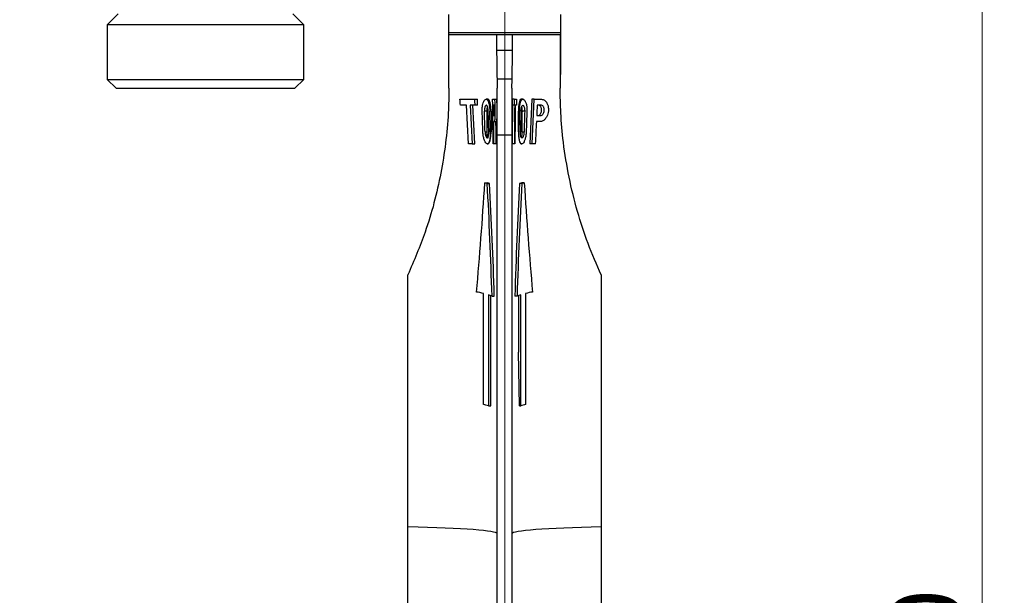
# Model space of a CAD drawing. Units: millimetres. Extents: x 100 to 4164, y 100 to 2870.
# Drawn here: x 2753 to 3195, y 1484 to 1743 of the extents above; entities that cross this region are included whole.
import ezdxf

# ---------------------------------------------------------------- set-up
doc = ezdxf.new("R2010")
doc.units = ezdxf.units.MM
doc.header["$LTSCALE"] = 10
doc.styles.add('SLDTEXTSTYLE0', font='TXT', dxfattribs={"width": 0.75})
doc.dimstyles.new('SLDDIMSTYLE0', dxfattribs={"dimtxt": 31.75, "dimasz": 15, "dimexe": 0, "dimexo": 0.0625, "dimgap": 7.9375, "dimtad": 1, "dimdec": 0, "dimlfac": 0.3, "dimrnd": 1e-09, "dimzin": 12, "dimdsep": 46, "dimtxsty": 'SLDTEXTSTYLE0', "dimsah": 1, "dimcen": 0.09, "dimadec": 0, "dimazin": 3, "dimtfac": 1, "dimtdec": 0, "dimtofl": 0, "dimtmove": 0, "dimatfit": 3, "dimfxl": 1, "dimfrac": 2, "dimtolj": 1, "dimtzin": 12, "dimarcsym": 0})

# ---------------------------------------------------------------- blocks, each defined once
blk = doc.blocks.new('_D')
at = {"color": 7, "linetype": 'Continuous', "lineweight": 0}
for p, q in [((3075.44, 1816.97), (3194.51, 1816.97)), ((3184.51, 1816.97), (3184.51, 1083.64)), ((3075.44, 1083.64), (3194.51, 1083.64))]:
    blk.add_line(p, q, dxfattribs=at)
at = {"color": 7, "linetype": 'Continuous', "lineweight": 18}
for points in [[(3184.51, 1816.97), (3182.01, 1801.97), (3187.01, 1801.97)], [(3184.51, 1083.64), (3187.01, 1098.64), (3182.01, 1098.64)]]:
    blk.add_solid(points, dxfattribs=at)
at = {"color": 7, "linetype": 'Continuous', "lineweight": 18, "insert": (3143.58, 1415.11), "char_height": 31.75, "attachment_point": 1, "rotation": 90, "style": 'SLDTEXTSTYLE0'}
blk.add_mtext('220', dxfattribs=at)
blk = doc.blocks.new('_D_10')
at = {"color": 7, "linetype": 'Continuous', "lineweight": 0}
for p, q in [((1369.63, 1933.64), (1369.63, 781.87)), ((2970.4, 1933.64), (2970.4, 781.87)), ((2970.4, 791.87), (1369.63, 791.87))]:
    blk.add_line(p, q, dxfattribs=at)
at = {"color": 7, "linetype": 'Continuous', "lineweight": 18}
for points in [[(1369.63, 791.87), (1384.63, 789.37), (1384.63, 794.37)], [(2970.4, 791.87), (2955.4, 794.37), (2955.4, 789.37)]]:
    blk.add_solid(points, dxfattribs=at)
at = {"color": 7, "linetype": 'Continuous', "lineweight": 18, "insert": (2134.83, 832.8), "char_height": 31.75, "attachment_point": 1, "style": 'SLDTEXTSTYLE0'}
blk.add_mtext('480', dxfattribs=at)

msp = doc.modelspace()

# ---------------------------------------------------------------- linework, layer by layer
at = {"color": 7, "linetype": 'Continuous', "lineweight": 25}
for p, q in [((2797.01, 1745.3), (2792.1, 1740.4)), ((2880.24, 1740.4), (2875.34, 1745.3)), ((2945.4, 1736.85), (2945.4, 1744.94)), ((2995.4, 1744.94), (2995.4, 1736.85)), ((2792.1, 1740.4), (2792.1, 1715.91)), ((2873.07, 1740.4), (2792.1, 1740.4)), ((2880.24, 1740.4), (2873.07, 1740.4)), ((2880.24, 1715.91), (2880.24, 1740.4)), ((2945.4, 1736.85), (2995.4, 1736.85)), ((2945.4, 1735.96), (2945.4, 1736.85)), ((2945.4, 1735.96), (2995.4, 1735.96)), ((2945.4, 1711.97), (2945.4, 1735.96)), ((2966.77, 1735.96), (2966.77, 1729)), ((2973.89, 1729), (2973.89, 1735.96)), ((2995.26, 1735.96), (2995.26, 1711.97)), ((2995.4, 1736.85), (2995.4, 1735.96)), ((2995.4, 1735.96), (2995.4, 1719.27)), ((2966.77, 1729), (2973.89, 1729)), ((2792.1, 1715.91), (2796.04, 1711.97)), ((2792.1, 1715.91), (2873.07, 1715.91)), ((2873.07, 1715.91), (2880.24, 1715.91)), ((2876.3, 1711.97), (2880.24, 1715.91)), ((2966.96, 1716.03), (2967, 1711.9)), ((2973.7, 1716.03), (2966.96, 1716.03)), ((2973.66, 1711.9), (2973.7, 1716.03)), ((2796.04, 1711.97), (2796.04, 1711.97)), ((2796.04, 1711.97), (2814.22, 1711.97)), ((2796.04, 1711.97), (2876.3, 1711.97)), ((2814.22, 1711.97), (2876.3, 1711.97)), ((2876.3, 1711.97), (2876.3, 1711.97)), ((2967, 1691), (2967, 1711.9)), ((2973.66, 1711.9), (2973.66, 1691)), ((2950.33, 1706.97), (2957.01, 1706.97)), ((2957.01, 1706.97), (2958.13, 1706.97)), ((2962.99, 1706.97), (2962.05, 1706.97)), ((2964.97, 1706.97), (2965.68, 1706.97)), ((2965.68, 1706.97), (2966.69, 1706.97)), ((2974.69, 1706.97), (2973.69, 1706.97)), ((2974.69, 1706.97), (2975.69, 1706.97)), ((2978.61, 1706.97), (2977.71, 1706.97)), ((2982.53, 1706.97), (2981.66, 1686.97)), ((2983.65, 1706.97), (2982.53, 1706.97)), ((2982.77, 1686.97), (2983.65, 1706.97)), ((2983.65, 1706.97), (2986.91, 1706.97)), ((2953.26, 1704.31), (2950.5, 1704.31)), ((2954.22, 1686.97), (2953.26, 1704.31)), ((2957.13, 1704.31), (2954.91, 1704.31)), ((2954.91, 1704.31), (2955.79, 1686.97)), ((2956.93, 1686.97), (2956.07, 1704.31)), ((2958.25, 1704.31), (2957.13, 1704.31)), ((2962.34, 1701.64), (2961.3, 1701.64)), ((2962.34, 1701.64), (2962.34, 1692.31)), ((2964.3, 1701.64), (2963.71, 1701.64)), ((2964.3, 1701.64), (2964.3, 1692.31)), ((2965.7, 1704.31), (2965.39, 1704.31)), ((2974.68, 1704.31), (2973.68, 1704.31)), ((2974.88, 1704.31), (2974.68, 1704.31)), ((2975.65, 1704.31), (2975.12, 1704.31)), ((2976.55, 1701.64), (2976.95, 1701.64)), ((2976.55, 1692.31), (2976.55, 1701.64)), ((2978.3, 1701.64), (2978.29, 1701.31)), ((2978.29, 1692.31), (2978.29, 1701.31)), ((2979.36, 1701.64), (2978.3, 1701.64)), ((2986.76, 1704.31), (2984.98, 1704.31)), ((2965.44, 1699.64), (2965.74, 1699.64)), ((2965.75, 1696.97), (2965.46, 1696.97)), ((2965.75, 1696.97), (2966.76, 1696.97)), ((2986.36, 1696.97), (2984.62, 1696.97)), ((2984.75, 1699.64), (2986.51, 1699.64)), ((2961.59, 1692.31), (2962.34, 1692.31)), ((2964.3, 1692.31), (2963.91, 1692.31)), ((2976.75, 1692.31), (2976.55, 1692.31)), ((2978.29, 1692.31), (2979.07, 1692.31)), ((2967, 1691), (2973.66, 1691)), ((2967, 1454.32), (2967, 1691)), ((2973.66, 1691), (2973.66, 1454.32)), ((2955.79, 1686.97), (2954.22, 1686.97)), ((2955.79, 1686.97), (2956.93, 1686.97)), ((2962.6, 1686.97), (2962.99, 1686.97)), ((2965.56, 1686.97), (2965.23, 1686.97)), ((2966.57, 1686.97), (2965.56, 1686.97)), ((2974.78, 1686.97), (2973.78, 1686.97)), ((2974.97, 1686.97), (2974.78, 1686.97)), ((2977.71, 1686.97), (2978.06, 1686.97)), ((2982.77, 1686.97), (2981.66, 1686.97)), ((2984.14, 1686.97), (2982.77, 1686.97)), ((2961.49, 1669.55), (2962.55, 1669.55)), ((2979.17, 1669.55), (2978.11, 1669.55)), ((2962.58, 1669.26), (2963.63, 1669.26)), ((2978.08, 1669.26), (2977.03, 1669.26)), ((2927, 1515.19), (2927, 1628.17)), ((3013.66, 1628.17), (3013.66, 1515.19)), ((2960.88, 1570.07), (2960.88, 1619.88)), ((2963.07, 1619.3), (2963.07, 1569.49)), ((2964.11, 1569.49), (2964.11, 1618.94)), ((2964.72, 1618.68), (2965.73, 1618.68)), ((2975.94, 1618.68), (2974.93, 1618.68)), ((2976.55, 1618.94), (2976.55, 1593.52)), ((2977.59, 1569.49), (2977.59, 1619.3)), ((2979.78, 1619.88), (2979.78, 1570.07)), ((2977.05, 1569.49), (2976.55, 1593.52)), ((2963.07, 1569.49), (2964.11, 1569.49)), ((2977.05, 1569.49), (2977.59, 1569.49)), ((2927, 1367.51), (2927, 1515.19)), ((3013.66, 1515.19), (3013.66, 1367.51))]:
    msp.add_line(p, q, dxfattribs=at)
for centre, radius, start, end in [((3195.26, 1711.97), 200, 177.9073, 180), ((2954.22, 1639.95), 30.48, 74.0743, 76.2039), ((2955.34, 1640.63), 29.8, 73.8653, 76.015), ((2985.32, 1640.63), 29.8, 103.985, 106.1347), ((2986.44, 1639.95), 30.48, 103.7961, 105.9257), ((2947.31, 1560.11), 61.3, 77.2168, 80.1907), ((2959.48, 1607.32), 12.51, 65.2599, 73.3446), ((2981.18, 1607.32), 12.51, 106.6554, 114.7401), ((2993.35, 1560.11), 61.3, 99.8093, 102.7832), ((2954.17, 1540.36), 30.46, 73.018, 77.2835), ((2986.49, 1540.36), 30.46, 102.7165, 106.982)]:
    msp.add_arc(centre, radius, start, end, dxfattribs=at)
for centre, major_axis, ratio, start_param, end_param in [((2887, 1165.11), (0, -906.42, 0), 0.087156, 2.207893, 2.211558), ((2887, 1287.03), (0, -906.42, 0), 0.087156, 2.049194, 2.052511), ((2887, 1287.03), (0, 917.9, 0), 0.087156, 5.184315, 5.18758), ((2962.99, 1701.64), (0, 5.33), 0.244467, 4.712389, 6.283185), ((2887, 1561.35), (0, -906.42, 0), 0.087156, 1.709837, 1.732153), ((3053.66, 1683.27), (0, 917.9, 0), 0.087156, 1.54497, 1.547876), ((3053.66, 1683.27), (0, -906.42, 0), 0.087156, 4.686236, 4.689178), ((3053.66, 1561.35), (0, -906.42), 0.087156, 4.551032, 4.554012), ((2977.71, 1701.64), (0, 5.33), 0.21738, 0, 1.570796), ((2887, 1363.23), (0, -906.42, 0), 0.087156, 1.942337, 1.953412), ((2887, 1393.71), (0, -906.42, 0), 0.087156, 1.90649, 1.917417), ((2962.99, 1701.64), (0, 2.67), 0.244467, 0.609274, 1.570796), ((2887, 1454.67), (0, -906.42, 0), 0.087156, 1.836067, 1.846753), ((2887, 1485.15), (0, -906.42, 0), 0.087156, 1.801378, 1.811968), ((2887, 1591.83), (0, -906.42, 0), 0.087156, 1.690019, 1.695206), ((3053.66, 1637.55), (0, 917.9, 0), 0.087156, 1.498004, 1.516926), ((3053.66, 1637.55), (0, -906.42, 0), 0.087156, 4.638673, 4.657836), ((3053.66, 1607.07), (0, -906.42, 0), 0.087156, 4.604907, 4.624122), ((3053.66, 1485.15), (0, -906.42, 0), 0.087156, 4.471217, 4.481807), ((3053.66, 1454.67), (0, -906.42, 0), 0.087156, 4.436432, 4.447118), ((2977.71, 1701.64), (0, 2.67), 0.21738, 5.263391, 5.678174), ((3053.66, 1393.71), (0, -906.42, 0), 0.087156, 4.365768, 4.376695), ((3053.66, 1363.23), (0, -906.42, 0), 0.087156, 4.329773, 4.340848), ((3053.66, 1256.55), (0, -906.42), 0.087156, 4.195723, 4.201634), ((2887, 1591.83), (0, -906.42, 0), 0.087156, 1.675956, 1.687057), ((2887, 1591.83), (0, 917.9, 0), 0.087156, 4.81623, 4.82719), ((3053.66, 1256.55), (0, -906.42, 0), 0.087156, 4.205004, 4.217583), ((2962.99, 1692.31), (0, 2.67), 0.244467, 1.570796, 3.141593), ((2962.99, 1692.31), (0, 5.33), 0.244467, 3.141593, 4.712389), ((2977.71, 1692.31), (0, 5.33), 0.21738, 1.570796, 3.141593), ((2977.71, 1692.31), (0, 2.67), 0.21738, 3.684194, 4.712389), ((2887, 1815.91), (0, 439.44), 0.179774, 4.251578, 4.372826), ((3053.66, 1815.91), (0, 439.44), 0.179774, 1.91036, 2.031607), ((2887, 1537.43), (0, 453.21), 0.174311, 4.892646, 5.007537), ((2887, 1537.43), (0, 458.95), 0.174311, 4.890368, 5.003739), ((3053.66, 1537.43), (0, 458.95), 0.174311, 1.279447, 1.392817), ((3053.66, 1537.43), (0, 453.21), 0.174311, 1.275648, 1.39054), ((2887, 1512.17), (80, 0), 0.043661, 0, 1.047198), ((3053.66, 1512.17), (80, 0), 0.043661, 2.094395, 3.141593)]:
    msp.add_ellipse(centre, major_axis=major_axis, ratio=ratio, start_param=start_param, end_param=end_param, dxfattribs=at)
for points, knots in [([(2966.77, 1729), (2966.79, 1726.35), (2966.83, 1721.82), (2966.92, 1717.73), (2966.96, 1716.03)], [0, 0, 0, 0, 0.586016, 1, 1, 1, 1]), ([(2973.7, 1716.03), (2973.75, 1718.47), (2973.85, 1722.64), (2973.88, 1727.14), (2973.89, 1729)], [0, 0, 0, 0, 0.586045, 1, 1, 1, 1]), ([(2945.4, 1711.97), (2945.34, 1708.26), (2945.2, 1699.93), (2944, 1687.17), (2941.11, 1669.11), (2935.94, 1649.22), (2929.7, 1634.53), (2927, 1628.17)], [0, 0, 0, 0, 0.125168, 0.280876, 0.436631, 0.756251, 1, 1, 1, 1]), ([(3013.66, 1628.17), (3011.64, 1632.83), (3007.59, 1642.13), (3002.85, 1656.74), (2999.1, 1671.88), (2996.7, 1686.67), (2995.46, 1700.09), (2995.32, 1708.26), (2995.26, 1711.97)], [0, 0, 0, 0, 0.178958, 0.357909, 0.54121, 0.724439, 0.874858, 1, 1, 1, 1]), ([(2960.28, 1701.64), (2960.29, 1702.2), (2960.29, 1703.33), (2960.56, 1704.85), (2960.99, 1706.06), (2961.54, 1706.85), (2962.16, 1707.07), (2962.74, 1706.64), (2963.22, 1705.58), (2963.54, 1704.06), (2963.68, 1702.66), (2963.7, 1701.85), (2963.71, 1701.64)], [0, 0, 0, 0, 0.098455, 0.196825, 0.297714, 0.405202, 0.518793, 0.634741, 0.748552, 0.857934, 0.963206, 1, 1, 1, 1]), ([(2965.68, 1706.97), (2965.73, 1706.92), (2965.82, 1706.81), (2965.91, 1705.94), (2965.96, 1704.67), (2965.98, 1703.09), (2965.98, 1701.38), (2965.98, 1699.74), (2965.95, 1698.35), (2965.9, 1697.37), (2965.82, 1697), (2965.77, 1696.98), (2965.75, 1696.97)], [0, 0, 0, 0, 0.107563, 0.215139, 0.322423, 0.429599, 0.536816, 0.644066, 0.751315, 0.858525, 0.965701, 1, 1, 1, 1]), ([(2966.76, 1696.97), (2966.8, 1697.03), (2966.88, 1697.14), (2966.94, 1698), (2966.97, 1699.27), (2966.98, 1700.85), (2966.98, 1702.56), (2966.97, 1704.2), (2966.93, 1705.59), (2966.86, 1706.57), (2966.76, 1706.94), (2966.7, 1706.97), (2966.69, 1706.97)], [0, 0, 0, 0, 0.107361, 0.21473, 0.32193, 0.429126, 0.536368, 0.643623, 0.75086, 0.858048, 0.965263, 1, 1, 1, 1]), ([(2976.95, 1701.64), (2976.98, 1702.23), (2977.03, 1703.4), (2977.29, 1704.96), (2977.67, 1706.17), (2978.17, 1706.91), (2978.76, 1707.06), (2979.38, 1706.57), (2979.93, 1705.46), (2980.3, 1703.9), (2980.4, 1702.54), (2980.38, 1701.79), (2980.38, 1701.64)], [0, 0, 0, 0, 0.102611, 0.205174, 0.309076, 0.416218, 0.52756, 0.6426, 0.758268, 0.86953, 0.97321, 1, 1, 1, 1]), ([(2986.91, 1706.97), (2987.37, 1706.88), (2988.24, 1706.71), (2989.27, 1705.52), (2989.88, 1704.06), (2990.08, 1702.57), (2989.94, 1701.09), (2989.55, 1699.76), (2988.9, 1698.55), (2987.99, 1697.54), (2987.09, 1697.03), (2986.54, 1696.99), (2986.36, 1696.97)], [0, 0, 0, 0, 0.147243, 0.281489, 0.372857, 0.464692, 0.545762, 0.625332, 0.713857, 0.818307, 0.941063, 1, 1, 1, 1]), ([(2963.01, 1701.64), (2962.99, 1701.93), (2962.96, 1702.52), (2962.82, 1703.29), (2962.61, 1703.9), (2962.35, 1704.27), (2962.05, 1704.35), (2961.75, 1704.1), (2961.5, 1703.55), (2961.33, 1702.77), (2961.29, 1702.09), (2961.3, 1701.72), (2961.3, 1701.64)], [0, 0, 0, 0, 0.102205, 0.20434, 0.308396, 0.416516, 0.528988, 0.644305, 0.758981, 0.868985, 0.972603, 1, 1, 1, 1]), ([(2965.74, 1699.64), (2965.76, 1699.66), (2965.8, 1699.72), (2965.84, 1700.12), (2965.87, 1700.71), (2965.88, 1701.45), (2965.88, 1702.25), (2965.86, 1703.01), (2965.83, 1703.66), (2965.79, 1704.12), (2965.74, 1704.29), (2965.71, 1704.3), (2965.7, 1704.31)], [0, 0, 0, 0, 0.107614, 0.215238, 0.322637, 0.429832, 0.536933, 0.64401, 0.75112, 0.858337, 0.965776, 1, 1, 1, 1]), ([(2977.65, 1701.64), (2977.67, 1701.93), (2977.7, 1702.52), (2977.84, 1703.29), (2978.05, 1703.9), (2978.31, 1704.27), (2978.61, 1704.35), (2978.91, 1704.1), (2979.16, 1703.55), (2979.33, 1702.77), (2979.37, 1702.09), (2979.36, 1701.72), (2979.36, 1701.64)], [0, 0, 0, 0, 0.102205, 0.20434, 0.308396, 0.416516, 0.528988, 0.644305, 0.758981, 0.868985, 0.972603, 1, 1, 1, 1]), ([(2978.3, 1701.64), (2978.3, 1701.93), (2978.3, 1702.42), (2978.23, 1702.85), (2978.2, 1703.03)], [0, 0, 0, 0, 0.580818, 1, 1, 1, 1]), ([(2985.33, 1699.64), (2985.54, 1699.68), (2985.94, 1699.76), (2986.45, 1700.32), (2986.79, 1701.03), (2986.95, 1701.79), (2986.95, 1702.52), (2986.82, 1703.16), (2986.58, 1703.69), (2986.22, 1704.1), (2985.87, 1704.29), (2985.65, 1704.3), (2985.58, 1704.31)], [0, 0, 0, 0, 0.148757, 0.283254, 0.384192, 0.485672, 0.573802, 0.656008, 0.742548, 0.840723, 0.954846, 1, 1, 1, 1]), ([(2986.51, 1699.64), (2986.72, 1699.68), (2987.13, 1699.76), (2987.64, 1700.32), (2987.98, 1701.03), (2988.15, 1701.78), (2988.15, 1702.52), (2988.02, 1703.15), (2987.78, 1703.68), (2987.42, 1704.1), (2987.06, 1704.29), (2986.83, 1704.3), (2986.76, 1704.31)], [0, 0, 0, 0, 0.14827, 0.283679, 0.384418, 0.485716, 0.573348, 0.654866, 0.740777, 0.838538, 0.952644, 1, 1, 1, 1]), ([(2963.91, 1692.31), (2963.9, 1691.72), (2963.9, 1690.55), (2963.73, 1688.98), (2963.43, 1687.77), (2963.01, 1687.05), (2962.48, 1686.89), (2961.88, 1687.35), (2961.3, 1688.42), (2960.85, 1689.98), (2960.65, 1691.37), (2960.61, 1692.15), (2960.61, 1692.31)], [0, 0, 0, 0, 0.102407, 0.204792, 0.307874, 0.413225, 0.522077, 0.634876, 0.750166, 0.863993, 0.971862, 1, 1, 1, 1]), ([(2961.59, 1692.31), (2961.61, 1692.02), (2961.64, 1691.44), (2961.81, 1690.66), (2962.04, 1690.05), (2962.32, 1689.67), (2962.61, 1689.59), (2962.88, 1689.84), (2963.08, 1690.4), (2963.21, 1691.16), (2963.24, 1691.84), (2963.23, 1692.22), (2963.23, 1692.31)], [0, 0, 0, 0, 0.101591, 0.203065, 0.307665, 0.417747, 0.53186, 0.646649, 0.758726, 0.866465, 0.970303, 1, 1, 1, 1]), ([(2980.05, 1692.31), (2980.01, 1691.73), (2979.93, 1690.58), (2979.56, 1689.04), (2979.07, 1687.82), (2978.49, 1687.05), (2977.9, 1686.88), (2977.4, 1687.38), (2977.02, 1688.48), (2976.8, 1690.01), (2976.74, 1691.36), (2976.75, 1692.13), (2976.75, 1692.31)], [0, 0, 0, 0, 0.101005, 0.20186, 0.306631, 0.417812, 0.532853, 0.647419, 0.75837, 0.865182, 0.969003, 1, 1, 1, 1]), ([(2979.07, 1692.31), (2979.05, 1692.02), (2979.02, 1691.44), (2978.85, 1690.66), (2978.62, 1690.05), (2978.34, 1689.67), (2978.05, 1689.59), (2977.78, 1689.84), (2977.58, 1690.4), (2977.45, 1691.16), (2977.42, 1691.84), (2977.43, 1692.22), (2977.43, 1692.31)], [0, 0, 0, 0, 0.1015912, 0.2030646, 0.3076652, 0.4177473, 0.5318602, 0.646649, 0.7587263, 0.8664651, 0.9703027, 1, 1, 1, 1])]:
    msp.add_open_spline(points, degree=3, knots=knots, dxfattribs=at)

# ---------------------------------------------------------------- dimensions: what is measured, and where the dimension line sits
at = {"color": 7, "linetype": 'Continuous', "lineweight": 18}
dim = msp.add_linear_dim(base=(1369.63, 791.87), p1=(2970.4, 1943.64), p2=(1369.63, 1943.64), dimstyle='SLDDIMSTYLE0', dxfattribs=at)
dim.commit()
dim.dimension.update_dxf_attribs({"geometry": '_D_10', "text_midpoint": (2170.02, 791.87), "dimtype": 160})
dim = msp.add_linear_dim(base=(3184.51, 1083.64), p1=(3065.44, 1816.97), p2=(3065.44, 1083.64), angle=90, dimstyle='SLDDIMSTYLE0', dxfattribs=at)
dim.commit()
dim.dimension.update_dxf_attribs({"geometry": '_D', "text_midpoint": (3184.51, 1450.3), "dimtype": 160})

doc.saveas('drawing.dxf')
